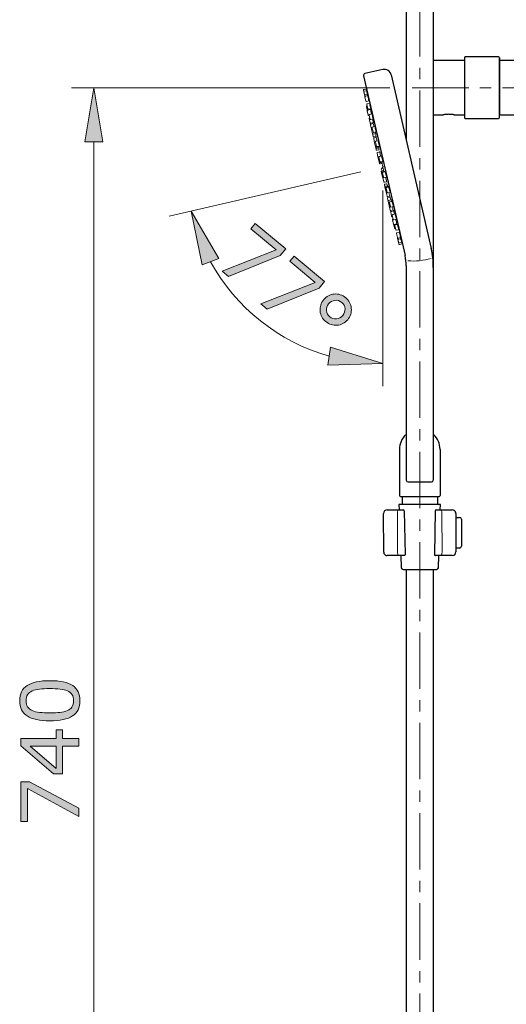
# Model space of a CAD drawing. Units: inches. Extents: x 5 to 63, y -10.4 to 62.4.
# Drawn here: x 40.5 to 51.3, y 11.4 to 33.2 of the extents above; entities that cross this region are included whole.
import ezdxf

# ---------------------------------------------------------------- set-up
doc = ezdxf.new("R2010")
doc.units = ezdxf.units.IN
doc.header["$MEASUREMENT"] = 0
doc.linetypes.add('CENTER', pattern=[2, 1.25, -0.25, 0.25, -0.25])
for name, color, linetype, lineweight in [('BENDA', 7, 'Continuous', 30), ('BIDANG', 7, 'Continuous', 13), ('CENTER', 7, 'CENTER', 13), ('UKUR', 7, 'Continuous', 13)]:
    doc.layers.add(name, color=color, linetype=linetype, lineweight=lineweight)

msp = doc.modelspace()

# ---------------------------------------------------------------- hatches: boundary and pattern name
at = {"layer": 'BIDANG'}
h = msp.add_hatch(color=256, dxfattribs=at)
h.dxf.hatch_style = 2
h.paths.add_polyline_path([(44.574, 27.747), (44.947, 27.89), (44.332, 28.939)])
h = msp.add_hatch(color=256, dxfattribs=at)
h.dxf.hatch_style = 2
h.paths.add_polyline_path([(46.304, 27.954), (45.159, 27.489), (45.018, 27.607), (46.218, 28.08), (45.657, 28.548), (45.754, 28.664), (46.427, 28.101)])
h = msp.add_hatch(color=256, dxfattribs=at)
h.dxf.hatch_style = 2
h.paths.add_polyline_path([(47.165, 27.235), (46.02, 26.77), (45.879, 26.888), (47.079, 27.361), (46.518, 27.829), (46.615, 27.945), (47.288, 27.382)])
h = msp.add_hatch(color=256, dxfattribs=at)
h.dxf.hatch_style = 2
edge = h.paths.add_edge_path()
edge.add_spline(control_points=[(47.8, 26.536), (47.738, 26.462), (47.66, 26.421), (47.566, 26.413), (47.473, 26.404), (47.389, 26.431), (47.314, 26.493), (47.239, 26.555), (47.198, 26.633), (47.189, 26.727), (47.181, 26.82), (47.207, 26.904), (47.269, 26.979), (47.331, 27.053), (47.409, 27.095), (47.503, 27.103), (47.597, 27.112), (47.681, 27.085), (47.756, 27.022), (47.831, 26.96), (47.872, 26.882), (47.881, 26.788), (47.889, 26.694), (47.862, 26.61), (47.8, 26.536)], knot_values=[0, 0, 0, 0, 1, 1, 1, 2, 2, 2, 3, 3, 3, 4, 4, 4, 5, 5, 5, 6, 6, 6, 7, 7, 7, 8, 8, 8, 8], degree=3, periodic=0)
edge = h.paths.add_edge_path()
edge.add_spline(control_points=[(47.691, 26.627), (47.728, 26.672), (47.745, 26.723), (47.741, 26.778), (47.737, 26.833), (47.713, 26.88), (47.668, 26.917), (47.623, 26.955), (47.573, 26.971), (47.518, 26.964), (47.462, 26.958), (47.416, 26.933), (47.379, 26.888), (47.34, 26.842), (47.324, 26.791), (47.329, 26.736), (47.334, 26.681), (47.358, 26.635), (47.402, 26.599), (47.447, 26.561), (47.497, 26.545), (47.552, 26.552), (47.607, 26.558), (47.654, 26.583), (47.691, 26.627)], knot_values=[0, 0, 0, 0, 1, 1, 1, 2, 2, 2, 3, 3, 3, 4, 4, 4, 5, 5, 5, 6, 6, 6, 7, 7, 7, 8, 8, 8, 8], degree=3, periodic=0)
h = msp.add_hatch(color=256, dxfattribs=at)
h.dxf.hatch_style = 2
h.paths.add_polyline_path([(47.416, 25.926), (47.361, 25.53), (48.577, 25.563)])
at = {"layer": 'UKUR'}
h = msp.add_hatch(color=256, dxfattribs=at)
h.dxf.hatch_style = 2
h.paths.add_polyline_path([(41.979, 30.472), (42.379, 30.472), (42.179, 31.672)])
h = msp.add_hatch(color=256, dxfattribs=at)
h.dxf.hatch_style = 2
edge = h.paths.add_edge_path()
edge.add_spline(control_points=[(41.2, 18.542), (41.43, 18.542), (41.599, 18.505), (41.707, 18.433), (41.815, 18.361), (41.869, 18.249), (41.869, 18.098), (41.869, 17.944), (41.814, 17.831), (41.705, 17.76), (41.596, 17.689), (41.428, 17.654), (41.202, 17.654), (40.974, 17.654), (40.805, 17.69), (40.696, 17.762), (40.587, 17.833), (40.533, 17.946), (40.533, 18.098), (40.533, 18.251), (40.588, 18.364), (40.699, 18.435), (40.809, 18.506), (40.976, 18.542), (41.2, 18.542)], knot_values=[0, 0, 0, 0, 1, 1, 1, 2, 2, 2, 3, 3, 3, 4, 4, 4, 5, 5, 5, 6, 6, 6, 7, 7, 7, 8, 8, 8, 8], degree=3, periodic=0)
edge = h.paths.add_edge_path()
edge.add_spline(control_points=[(41.591, 18.315), (41.544, 18.335), (41.49, 18.349), (41.427, 18.356), (41.364, 18.363), (41.288, 18.366), (41.2, 18.366), (41.112, 18.366), (41.037, 18.363), (40.972, 18.356), (40.908, 18.349), (40.853, 18.335), (40.809, 18.314), (40.764, 18.294), (40.731, 18.267), (40.709, 18.231), (40.686, 18.197), (40.675, 18.152), (40.675, 18.098), (40.675, 18.044), (40.686, 17.999), (40.709, 17.964), (40.731, 17.928), (40.765, 17.9), (40.81, 17.88), (40.853, 17.86), (40.908, 17.847), (40.977, 17.839), (41.045, 17.833), (41.12, 17.829), (41.202, 17.829), (41.291, 17.829), (41.366, 17.832), (41.426, 17.838), (41.487, 17.845), (41.541, 17.858), (41.589, 17.879), (41.633, 17.898), (41.667, 17.925), (41.691, 17.959), (41.715, 17.994), (41.726, 18.04), (41.726, 18.098), (41.726, 18.152), (41.715, 18.196), (41.693, 18.232), (41.67, 18.268), (41.636, 18.296), (41.591, 18.315)], knot_values=[0, 0, 0, 0, 1, 1, 1, 2, 2, 2, 3, 3, 3, 4, 4, 4, 5, 5, 5, 6, 6, 6, 7, 7, 7, 8, 8, 8, 9, 9, 9, 10, 10, 10, 11, 11, 11, 12, 12, 12, 13, 13, 13, 14, 14, 14, 15, 15, 15, 16, 16, 16, 16], degree=3, periodic=0)
h = msp.add_hatch(color=256, dxfattribs=at)
h.dxf.hatch_style = 2
h.paths.add_polyline_path([(41.481, 17.451), (41.481, 17.26), (41.842, 17.26), (41.842, 17.095), (41.481, 17.095), (41.481, 16.48), (41.283, 16.48), (40.559, 17.101), (40.559, 17.26), (41.343, 17.26), (41.343, 17.451)])
h.paths.add_polyline_path([(41.343, 17.095), (40.764, 17.095), (41.343, 16.597)])
h = msp.add_hatch(color=256, dxfattribs=at)
h.dxf.hatch_style = 2
h.paths.add_polyline_path([(40.751, 16.303), (41.842, 15.722), (41.842, 15.538), (40.709, 16.155), (40.709, 15.425), (40.559, 15.425), (40.559, 16.303)])

# ---------------------------------------------------------------- linework, layer by layer
at = {"layer": 'BENDA'}
for p, q in [((49.097, 35.612), (49.097, 30.525)), ((49.697, 35.612), (49.697, 23.441)), ((50.385, 32.272), (49.709, 32.272)), ((50.385, 32.334), (50.385, 31.014)), ((51.145, 32.354), (50.405, 32.354)), ((51.165, 31.014), (51.165, 32.334)), ((51.165, 32.334), (51.165, 31.093)), ((52.765, 32.272), (51.185, 32.272)), ((48.576, 32.074), (48.182, 31.984)), ((48.152, 31.936), (49.072, 27.954)), ((48.767, 31.954), (49.653, 28.112)), ((49.709, 31.072), (49.917, 31.072)), ((50.157, 31.072), (50.385, 31.072)), ((50.405, 30.994), (51.145, 30.994)), ((51.185, 31.072), (52.765, 31.072)), ((49.097, 27.729), (49.097, 22.984)), ((49.697, 27.694), (49.697, 22.984)), ((48.947, 23.664), (48.947, 22.644)), ((49.847, 23.664), (49.847, 22.644)), ((49.137, 22.944), (49.657, 22.944)), ((48.967, 22.624), (49.827, 22.624)), ((49.007, 22.624), (49.007, 22.444)), ((49.787, 22.624), (49.787, 22.444)), ((48.598, 21.391), (48.596, 22.243)), ((48.676, 22.323), (48.928, 22.324)), ((48.928, 22.324), (49.033, 22.324)), ((49.856, 22.445), (48.936, 22.443)), ((48.936, 22.443), (48.94, 22.324)), ((49.054, 22.304), (49.071, 21.332)), ((49.739, 22.305), (49.725, 21.333)), ((49.759, 22.325), (49.864, 22.325)), ((49.852, 22.325), (49.856, 22.445)), ((49.864, 22.325), (50.116, 22.326)), ((50.196, 22.246), (50.198, 21.394)), ((50.201, 22.159), (50.281, 22.159)), ((50.321, 22.119), (50.321, 21.518)), ((50.281, 21.478), (50.201, 21.478)), ((48.93, 21.311), (48.678, 21.311)), ((49.048, 21.312), (48.93, 21.311)), ((48.978, 21.312), (48.987, 21.042)), ((49.866, 21.313), (49.748, 21.313)), ((49.81, 21.042), (49.819, 21.312)), ((50.118, 21.314), (49.866, 21.313)), ((49.027, 21.004), (49.77, 21.004)), ((49.097, 21.004), (49.097, 5.3)), ((49.697, 21.005), (49.697, 5.3))]:
    msp.add_line(p, q, dxfattribs=at)
for points in [[(50.405, 32.354), (50.394, 32.354), (50.385, 32.345), (50.385, 32.334)], [(51.165, 32.334), (51.165, 32.345), (51.156, 32.354), (51.145, 32.354)], [(51.185, 32.272), (51.174, 32.272), (51.165, 32.263), (51.165, 32.252)], [(48.767, 31.954), (48.747, 32.041), (48.662, 32.094), (48.576, 32.074)], [(48.182, 31.984), (48.161, 31.979), (48.147, 31.957), (48.152, 31.936)], [(49.919, 31.073), (49.918, 31.073), (49.918, 31.073), (49.917, 31.072)], [(49.933, 31.075), (49.929, 31.074), (49.924, 31.074), (49.919, 31.073)], [(49.956, 31.078), (49.948, 31.077), (49.941, 31.076), (49.933, 31.075)], [(49.988, 31.081), (49.977, 31.08), (49.966, 31.079), (49.956, 31.078)], [(50.03, 31.083), (50.016, 31.082), (50.002, 31.082), (49.988, 31.081)], [(50.071, 31.082), (50.057, 31.082), (50.043, 31.083), (50.03, 31.083)], [(50.107, 31.079), (50.095, 31.08), (50.083, 31.081), (50.071, 31.082)], [(50.134, 31.076), (50.125, 31.077), (50.116, 31.078), (50.107, 31.079)], [(50.15, 31.074), (50.145, 31.074), (50.139, 31.075), (50.134, 31.076)], [(50.157, 31.072), (50.155, 31.073), (50.153, 31.073), (50.15, 31.074)], [(50.385, 31.014), (50.385, 31.003), (50.394, 30.994), (50.405, 30.994)], [(51.145, 30.994), (51.156, 30.994), (51.165, 31.003), (51.165, 31.014)], [(51.165, 31.093), (51.165, 31.081), (51.174, 31.072), (51.185, 31.072)], [(49.097, 27.729), (49.097, 27.805), (49.089, 27.881), (49.072, 27.954)], [(49.697, 27.694), (49.697, 27.834), (49.682, 27.975), (49.653, 28.112)], [(49.085, 23.989), (48.997, 23.904), (48.947, 23.787), (48.947, 23.664)], [(49.697, 24.017), (49.697, 24.006), (49.702, 23.996), (49.709, 23.989)], [(49.847, 23.664), (49.847, 23.787), (49.797, 23.904), (49.709, 23.989)], [(49.097, 22.984), (49.097, 22.962), (49.115, 22.944), (49.137, 22.944)], [(49.657, 22.944), (49.679, 22.944), (49.697, 22.962), (49.697, 22.984)], [(48.947, 22.644), (48.947, 22.633), (48.956, 22.624), (48.967, 22.624)], [(49.827, 22.624), (49.838, 22.624), (49.847, 22.633), (49.847, 22.644)], [(48.676, 22.323), (48.632, 22.323), (48.596, 22.287), (48.596, 22.243)], [(49.054, 22.304), (49.054, 22.315), (49.044, 22.324), (49.033, 22.324)], [(49.759, 22.325), (49.748, 22.325), (49.739, 22.316), (49.739, 22.305)], [(50.196, 22.246), (50.196, 22.29), (50.16, 22.326), (50.116, 22.326)], [(50.321, 22.119), (50.321, 22.141), (50.303, 22.159), (50.281, 22.159)], [(48.598, 21.391), (48.598, 21.347), (48.634, 21.311), (48.678, 21.311)], [(50.118, 21.314), (50.162, 21.314), (50.198, 21.35), (50.198, 21.394)], [(50.281, 21.478), (50.303, 21.478), (50.321, 21.496), (50.321, 21.518)], [(49.056, 21.313), (49.053, 21.312), (49.051, 21.312), (49.048, 21.312)], [(49.062, 21.316), (49.06, 21.315), (49.058, 21.314), (49.056, 21.313)], [(49.067, 21.321), (49.066, 21.319), (49.064, 21.318), (49.062, 21.316)], [(49.07, 21.326), (49.069, 21.324), (49.068, 21.322), (49.067, 21.321)], [(49.071, 21.332), (49.071, 21.33), (49.071, 21.328), (49.07, 21.326)], [(49.725, 21.333), (49.725, 21.331), (49.726, 21.329), (49.727, 21.327)], [(49.727, 21.327), (49.727, 21.325), (49.728, 21.323), (49.729, 21.322)], [(49.729, 21.322), (49.731, 21.32), (49.732, 21.319), (49.734, 21.318)], [(49.734, 21.318), (49.736, 21.316), (49.738, 21.315), (49.74, 21.314)], [(49.74, 21.314), (49.743, 21.313), (49.745, 21.313), (49.748, 21.313)], [(48.987, 21.042), (48.988, 21.021), (49.006, 21.004), (49.027, 21.004)], [(49.77, 21.004), (49.792, 21.004), (49.809, 21.021), (49.81, 21.042)]]:
    msp.add_open_spline(points, degree=3, dxfattribs=at)
at = {"layer": 'BIDANG'}
for p, q in [((48.151, 31.615), (48.172, 31.522)), ((48.16, 31.629), (48.213, 31.642)), ((48.159, 31.579), (48.181, 31.485)), ((48.168, 31.593), (48.221, 31.605)), ((48.184, 31.472), (48.205, 31.378)), ((48.187, 31.512), (48.236, 31.524)), ((48.193, 31.486), (48.246, 31.499)), ((48.215, 31.249), (48.236, 31.155)), ((48.22, 31.369), (48.269, 31.381)), ((48.224, 31.299), (48.245, 31.205)), ((48.224, 31.263), (48.232, 31.265)), ((48.233, 31.313), (48.286, 31.325)), ((48.244, 31.175), (48.297, 31.187)), ((48.26, 31.196), (48.309, 31.208)), ((48.235, 31.16), (48.257, 31.067)), ((48.271, 31.058), (48.279, 31.06)), ((48.274, 30.99), (48.296, 30.896)), ((48.277, 31.067), (48.299, 30.973)), ((48.283, 31.004), (48.291, 31.006)), ((48.286, 31.081), (48.34, 31.094)), ((48.313, 30.965), (48.363, 30.976)), ((48.296, 30.896), (48.306, 30.852)), ((48.306, 30.852), (48.328, 30.758)), ((48.311, 30.888), (48.369, 30.901)), ((48.315, 30.866), (48.369, 30.878)), ((48.33, 30.749), (48.352, 30.655)), ((48.339, 30.763), (48.347, 30.765)), ((48.342, 30.787), (48.364, 30.693)), ((48.351, 30.801), (48.404, 30.814)), ((48.362, 30.899), (48.366, 30.878)), ((48.345, 30.686), (48.366, 30.592)), ((48.366, 30.646), (48.425, 30.66)), ((48.377, 30.547), (48.398, 30.454)), ((48.378, 30.684), (48.427, 30.696)), ((48.381, 30.583), (48.43, 30.595)), ((48.386, 30.561), (48.431, 30.572)), ((48.398, 30.454), (48.42, 30.36)), ((48.403, 30.432), (48.425, 30.338)), ((48.407, 30.468), (48.415, 30.47)), ((48.413, 30.388), (48.435, 30.295)), ((48.415, 30.47), (48.437, 30.377)), ((48.424, 30.485), (48.477, 30.497)), ((48.434, 30.351), (48.493, 30.365)), ((48.439, 30.329), (48.489, 30.34)), ((48.451, 30.368), (48.5, 30.379)), ((48.449, 30.286), (48.495, 30.296)), ((48.45, 30.227), (48.472, 30.133)), ((48.46, 30.241), (48.513, 30.254)), ((48.474, 30.125), (48.496, 30.031)), ((48.475, 30.12), (48.497, 30.026)), ((48.477, 30.113), (48.499, 30.02)), ((48.483, 30.139), (48.495, 30.142)), ((48.493, 30.132), (48.515, 30.038)), ((48.502, 30.146), (48.555, 30.159)), ((48.504, 29.997), (48.499, 30.02)), ((48.51, 30.022), (48.57, 30.036)), ((48.511, 30.017), (48.563, 30.029)), ((48.513, 30.011), (48.558, 30.021)), ((48.518, 29.988), (48.56, 29.998)), ((48.529, 30.029), (48.579, 30.041)), ((48.577, 29.92), (48.539, 29.864)), ((48.577, 29.92), (48.594, 29.924)), ((48.577, 29.92), (48.577, 29.898)), ((48.577, 29.92), (48.577, 29.92)), ((48.577, 29.92), (48.577, 29.92)), ((48.577, 29.898), (48.577, 29.898)), ((48.594, 29.924), (48.594, 29.924)), ((48.09, 29.807), (43.845, 28.827)), ((48.545, 29.818), (48.55, 29.795)), ((48.572, 29.702), (48.55, 29.795)), ((48.573, 29.695), (48.552, 29.788)), ((48.574, 29.69), (48.553, 29.784)), ((48.554, 29.832), (48.596, 29.842)), ((48.559, 29.81), (48.605, 29.82)), ((48.561, 29.803), (48.612, 29.815)), ((48.562, 29.798), (48.622, 29.812)), ((48.595, 29.692), (48.573, 29.785)), ((48.598, 29.588), (48.577, 29.681)), ((48.582, 29.8), (48.632, 29.811)), ((48.589, 29.681), (48.601, 29.684)), ((48.609, 29.683), (48.662, 29.695)), ((48.613, 29.579), (48.666, 29.591)), ((48.635, 29.427), (48.614, 29.52)), ((48.623, 29.534), (48.668, 29.545)), ((48.645, 29.383), (48.624, 29.477)), ((48.651, 29.361), (48.629, 29.455)), ((48.633, 29.491), (48.682, 29.503)), ((48.638, 29.469), (48.697, 29.482)), ((48.673, 29.353), (48.651, 29.447)), ((48.66, 29.461), (48.71, 29.473)), ((48.577, 29.398), (48.577, 25.063)), ((48.672, 29.268), (48.651, 29.361)), ((48.665, 29.352), (48.673, 29.354)), ((48.704, 29.129), (48.682, 29.223)), ((48.686, 29.259), (48.732, 29.269)), ((48.687, 29.344), (48.741, 29.357)), ((48.692, 29.237), (48.741, 29.249)), ((48.719, 29.066), (48.697, 29.159)), ((48.706, 29.174), (48.765, 29.187)), ((48.742, 28.963), (48.721, 29.057)), ((48.746, 29.037), (48.724, 29.13)), ((48.733, 29.145), (48.783, 29.156)), ((48.733, 29.057), (48.741, 29.059)), ((48.76, 29.028), (48.814, 29.04)), ((44.947, 27.89), (44.332, 28.939)), ((44.332, 28.939), (44.574, 27.747)), ((48.753, 28.918), (48.742, 28.963)), ((48.774, 28.825), (48.753, 28.918)), ((48.757, 28.954), (48.81, 28.967)), ((48.762, 28.933), (48.82, 28.946)), ((48.81, 28.757), (48.789, 28.85)), ((48.789, 28.816), (48.797, 28.818)), ((48.798, 28.865), (48.848, 28.876)), ((48.813, 28.944), (48.808, 28.966)), ((48.814, 28.654), (48.792, 28.748)), ((48.801, 28.762), (48.809, 28.764)), ((48.834, 28.566), (48.813, 28.66)), ((48.825, 28.748), (48.878, 28.76)), ((48.828, 28.645), (48.881, 28.658)), ((48.864, 28.525), (48.842, 28.619)), ((48.851, 28.633), (48.901, 28.644)), ((48.848, 28.557), (48.856, 28.559)), ((48.878, 28.516), (48.932, 28.528)), ((48.904, 28.352), (48.882, 28.445)), ((48.891, 28.46), (48.941, 28.471)), ((48.918, 28.343), (48.972, 28.355)), ((48.929, 28.245), (48.907, 28.338)), ((48.937, 28.209), (48.916, 28.302)), ((48.924, 28.317), (48.974, 28.328)), ((48.943, 28.236), (48.996, 28.248)), ((48.951, 28.2), (49.005, 28.212)), ((44.574, 27.747), (44.947, 27.89)), ((46.69, 25.993), (46.69, 25.993)), ((47.416, 25.926), (47.361, 25.53)), ((48.577, 25.563), (47.416, 25.926)), ((47.361, 25.53), (48.577, 25.563)), ((48.903, 22.259), (48.905, 22.274)), ((48.903, 22.244), (48.903, 22.259)), ((48.905, 21.392), (48.903, 22.244)), ((48.905, 22.274), (48.907, 22.288)), ((48.907, 22.288), (48.91, 22.3)), ((48.91, 22.3), (48.914, 22.31)), ((48.914, 22.31), (48.918, 22.317)), ((48.918, 22.317), (48.923, 22.322)), ((48.923, 22.322), (48.928, 22.324)), ((49.864, 22.325), (49.869, 22.324)), ((49.869, 22.324), (49.874, 22.319)), ((49.874, 22.319), (49.878, 22.312)), ((49.878, 22.312), (49.882, 22.302)), ((49.882, 22.302), (49.885, 22.29)), ((49.885, 22.29), (49.888, 22.276)), ((49.888, 22.276), (49.889, 22.261)), ((49.889, 22.261), (49.89, 22.245)), ((49.89, 22.245), (49.891, 21.393)), ((50.197, 22.244), (50.197, 21.819)), ((50.197, 22.159), (50.201, 22.159)), ((48.597, 21.818), (48.597, 21.392)), ((48.905, 21.378), (48.905, 21.392)), ((48.906, 21.364), (48.905, 21.378)), ((49.891, 21.378), (49.889, 21.363)), ((49.891, 21.393), (49.891, 21.378)), ((50.201, 21.478), (50.198, 21.478)), ((48.908, 21.351), (48.906, 21.364)), ((48.911, 21.34), (48.908, 21.351)), ((48.914, 21.33), (48.911, 21.34)), ((48.917, 21.322), (48.914, 21.33)), ((48.921, 21.316), (48.917, 21.322)), ((48.926, 21.313), (48.921, 21.316)), ((48.93, 21.311), (48.926, 21.313)), ((50.117, 21.312), (49.819, 21.312)), ((49.871, 21.315), (49.866, 21.313)), ((49.876, 21.319), (49.871, 21.315)), ((49.88, 21.327), (49.876, 21.319)), ((49.884, 21.337), (49.88, 21.327)), ((49.887, 21.349), (49.884, 21.337)), ((49.889, 21.363), (49.887, 21.349))]:
    msp.add_line(p, q, dxfattribs=at)
for points in [[(46.304, 27.954), (45.159, 27.489), (45.018, 27.607), (46.218, 28.08), (45.657, 28.548), (45.754, 28.664), (46.427, 28.101), (46.304, 27.954)], [(47.165, 27.235), (46.02, 26.77), (45.879, 26.888), (47.079, 27.361), (46.518, 27.829), (46.615, 27.945), (47.288, 27.382), (47.165, 27.235)]]:
    msp.add_lwpolyline(points, dxfattribs=at)
for points in [[(48.16, 31.629), (48.153, 31.628), (48.149, 31.621), (48.151, 31.615)], [(48.221, 31.605), (48.213, 31.641), (48.209, 31.66), (48.211, 31.648)], [(48.211, 31.648), (48.211, 31.646), (48.211, 31.644), (48.212, 31.641)], [(48.223, 31.595), (48.219, 31.618), (48.217, 31.622), (48.22, 31.605)], [(48.168, 31.593), (48.161, 31.592), (48.158, 31.585), (48.159, 31.579)], [(48.172, 31.522), (48.174, 31.515), (48.18, 31.511), (48.187, 31.512)], [(48.181, 31.485), (48.181, 31.483), (48.182, 31.481), (48.184, 31.479)], [(48.193, 31.486), (48.186, 31.485), (48.182, 31.478), (48.184, 31.472)], [(48.243, 31.498), (48.238, 31.525), (48.229, 31.568), (48.223, 31.595)], [(48.236, 31.524), (48.238, 31.514), (48.24, 31.505), (48.241, 31.497)], [(48.205, 31.378), (48.207, 31.372), (48.213, 31.368), (48.22, 31.369)], [(48.224, 31.263), (48.217, 31.261), (48.213, 31.255), (48.215, 31.249)], [(48.233, 31.313), (48.226, 31.312), (48.222, 31.305), (48.224, 31.299)], [(48.245, 31.205), (48.247, 31.199), (48.253, 31.195), (48.26, 31.196)], [(48.295, 31.187), (48.294, 31.192), (48.293, 31.198), (48.292, 31.204)], [(48.306, 31.186), (48.303, 31.202), (48.302, 31.203), (48.304, 31.189)], [(48.325, 31.09), (48.32, 31.122), (48.311, 31.165), (48.306, 31.186)], [(48.244, 31.175), (48.238, 31.173), (48.234, 31.167), (48.235, 31.16)], [(48.257, 31.067), (48.258, 31.06), (48.265, 31.056), (48.271, 31.058)], [(48.283, 31.004), (48.277, 31.003), (48.273, 30.996), (48.274, 30.99)], [(48.286, 31.081), (48.28, 31.08), (48.276, 31.073), (48.277, 31.067)], [(48.299, 30.973), (48.3, 30.967), (48.307, 30.963), (48.313, 30.965)], [(48.358, 30.999), (48.352, 31.032), (48.344, 31.074), (48.34, 31.094)], [(48.365, 30.924), (48.362, 30.939), (48.358, 30.957), (48.355, 30.974)], [(48.362, 30.976), (48.366, 30.956), (48.365, 30.967), (48.358, 30.999)], [(49.697, 31.084), (49.697, 31.078), (49.702, 31.072), (49.709, 31.072)], [(48.296, 30.896), (48.297, 30.89), (48.304, 30.886), (48.311, 30.888)], [(48.315, 30.866), (48.309, 30.864), (48.305, 30.858), (48.306, 30.852)], [(48.339, 30.763), (48.333, 30.762), (48.328, 30.755), (48.33, 30.749)], [(48.328, 30.758), (48.328, 30.756), (48.329, 30.755), (48.33, 30.754)], [(48.351, 30.801), (48.344, 30.8), (48.34, 30.793), (48.342, 30.787)], [(48.368, 30.901), (48.372, 30.881), (48.371, 30.892), (48.365, 30.924)], [(48.365, 30.887), (48.365, 30.889), (48.365, 30.886), (48.366, 30.878)], [(48.382, 30.808), (48.375, 30.846), (48.367, 30.881), (48.365, 30.887)], [(48.352, 30.655), (48.353, 30.649), (48.359, 30.645), (48.366, 30.646)], [(48.364, 30.693), (48.365, 30.687), (48.372, 30.683), (48.378, 30.684)], [(48.366, 30.592), (48.368, 30.586), (48.374, 30.582), (48.381, 30.583)], [(48.386, 30.561), (48.379, 30.56), (48.375, 30.554), (48.377, 30.547)], [(48.42, 30.683), (48.42, 30.686), (48.419, 30.69), (48.418, 30.694)], [(48.426, 30.618), (48.424, 30.63), (48.421, 30.644), (48.418, 30.658)], [(48.424, 30.66), (48.428, 30.64), (48.427, 30.651), (48.42, 30.683)], [(48.429, 30.594), (48.434, 30.575), (48.432, 30.585), (48.426, 30.618)], [(48.43, 30.578), (48.429, 30.585), (48.429, 30.582), (48.43, 30.572)], [(48.448, 30.49), (48.441, 30.526), (48.433, 30.566), (48.43, 30.578)], [(48.407, 30.468), (48.401, 30.467), (48.397, 30.46), (48.398, 30.454)], [(48.424, 30.485), (48.417, 30.483), (48.413, 30.477), (48.415, 30.47)], [(48.42, 30.36), (48.421, 30.354), (48.428, 30.35), (48.434, 30.351)], [(48.425, 30.338), (48.426, 30.332), (48.433, 30.328), (48.439, 30.329)], [(48.437, 30.377), (48.438, 30.371), (48.445, 30.366), (48.451, 30.368)], [(48.496, 30.403), (48.49, 30.435), (48.481, 30.477), (48.477, 30.497)], [(48.489, 30.34), (48.494, 30.321), (48.492, 30.331), (48.486, 30.363)], [(48.49, 30.319), (48.489, 30.326), (48.488, 30.333), (48.487, 30.34)], [(48.494, 30.296), (48.498, 30.276), (48.497, 30.287), (48.49, 30.319)], [(48.492, 30.365), (48.496, 30.348), (48.495, 30.353), (48.491, 30.377)], [(48.499, 30.379), (48.504, 30.36), (48.502, 30.37), (48.496, 30.403)], [(48.435, 30.295), (48.436, 30.288), (48.443, 30.284), (48.449, 30.286)], [(48.46, 30.241), (48.453, 30.24), (48.449, 30.233), (48.45, 30.227)], [(48.472, 30.133), (48.472, 30.132), (48.473, 30.13), (48.474, 30.129)], [(48.483, 30.139), (48.477, 30.138), (48.473, 30.131), (48.474, 30.125)], [(48.502, 30.146), (48.496, 30.145), (48.492, 30.138), (48.493, 30.132)], [(48.514, 30.25), (48.509, 30.272), (48.509, 30.266), (48.515, 30.236)], [(48.533, 30.153), (48.527, 30.184), (48.519, 30.227), (48.514, 30.25)], [(48.515, 30.236), (48.519, 30.211), (48.526, 30.177), (48.531, 30.153)], [(48.553, 30.168), (48.552, 30.168), (48.558, 30.137), (48.566, 30.099)], [(48.568, 30.1), (48.56, 30.138), (48.553, 30.168), (48.553, 30.168)], [(48.566, 30.099), (48.573, 30.061), (48.58, 30.03), (48.58, 30.031)], [(48.58, 30.031), (48.581, 30.031), (48.575, 30.062), (48.568, 30.1)], [(48.496, 30.031), (48.497, 30.025), (48.504, 30.021), (48.51, 30.022)], [(48.497, 30.026), (48.498, 30.02), (48.505, 30.016), (48.511, 30.017)], [(48.499, 30.02), (48.5, 30.013), (48.507, 30.009), (48.513, 30.011)], [(48.504, 29.997), (48.505, 29.991), (48.512, 29.986), (48.518, 29.988)], [(48.515, 30.038), (48.516, 30.032), (48.523, 30.028), (48.529, 30.029)], [(48.559, 29.997), (48.563, 29.978), (48.562, 29.988), (48.556, 30.02)], [(48.557, 30.021), (48.561, 30.005), (48.561, 30.008), (48.557, 30.028)], [(48.562, 30.029), (48.565, 30.014), (48.565, 30.016), (48.562, 30.034)], [(48.569, 30.036), (48.572, 30.021), (48.573, 30.023), (48.57, 30.039)], [(48.554, 29.832), (48.548, 29.831), (48.543, 29.824), (48.545, 29.818)], [(48.559, 29.81), (48.553, 29.808), (48.549, 29.802), (48.55, 29.795)], [(48.561, 29.803), (48.554, 29.801), (48.55, 29.795), (48.552, 29.788)], [(48.562, 29.798), (48.556, 29.797), (48.551, 29.79), (48.553, 29.784)], [(48.582, 29.8), (48.576, 29.798), (48.572, 29.792), (48.573, 29.785)], [(48.574, 29.69), (48.576, 29.684), (48.582, 29.68), (48.589, 29.681)], [(48.577, 29.686), (48.576, 29.684), (48.576, 29.683), (48.577, 29.681)], [(48.595, 29.842), (48.59, 29.861), (48.594, 29.851), (48.602, 29.82)], [(48.595, 29.692), (48.596, 29.686), (48.603, 29.681), (48.609, 29.683)], [(48.604, 29.82), (48.6, 29.835), (48.601, 29.833), (48.607, 29.813)], [(48.611, 29.814), (48.608, 29.829), (48.609, 29.827), (48.614, 29.81)], [(48.621, 29.812), (48.618, 29.826), (48.618, 29.825), (48.623, 29.809)], [(48.645, 29.753), (48.635, 29.79), (48.628, 29.821), (48.629, 29.821)], [(48.629, 29.821), (48.629, 29.821), (48.638, 29.791), (48.648, 29.754)], [(48.664, 29.595), (48.657, 29.617), (48.646, 29.66), (48.638, 29.69)], [(48.64, 29.69), (48.646, 29.666), (48.655, 29.633), (48.662, 29.609)], [(48.664, 29.686), (48.664, 29.685), (48.655, 29.715), (48.645, 29.753)], [(48.648, 29.754), (48.657, 29.716), (48.665, 29.686), (48.664, 29.686)], [(48.598, 29.588), (48.6, 29.581), (48.606, 29.577), (48.613, 29.579)], [(48.623, 29.534), (48.616, 29.533), (48.612, 29.527), (48.614, 29.52)], [(48.633, 29.491), (48.626, 29.49), (48.622, 29.483), (48.624, 29.477)], [(48.638, 29.469), (48.631, 29.467), (48.628, 29.461), (48.629, 29.455)], [(48.66, 29.461), (48.654, 29.46), (48.65, 29.453), (48.651, 29.447)], [(48.662, 29.609), (48.669, 29.579), (48.67, 29.572), (48.664, 29.595)], [(48.665, 29.553), (48.664, 29.561), (48.67, 29.539), (48.68, 29.502)], [(48.667, 29.545), (48.666, 29.549), (48.665, 29.551), (48.665, 29.553)], [(48.683, 29.503), (48.678, 29.522), (48.681, 29.512), (48.69, 29.481)], [(48.696, 29.482), (48.692, 29.499), (48.694, 29.494), (48.7, 29.47)], [(48.709, 29.472), (48.715, 29.454), (48.726, 29.412), (48.735, 29.38)], [(48.651, 29.361), (48.652, 29.354), (48.659, 29.35), (48.665, 29.352)], [(48.672, 29.268), (48.674, 29.261), (48.68, 29.257), (48.686, 29.259)], [(48.673, 29.353), (48.674, 29.347), (48.681, 29.343), (48.687, 29.344)], [(48.692, 29.237), (48.685, 29.236), (48.681, 29.229), (48.682, 29.223)], [(48.712, 29.35), (48.717, 29.331), (48.722, 29.31), (48.727, 29.293)], [(48.727, 29.293), (48.735, 29.26), (48.737, 29.25), (48.731, 29.269)], [(48.735, 29.38), (48.743, 29.348), (48.745, 29.337), (48.739, 29.356)], [(48.74, 29.248), (48.738, 29.256), (48.737, 29.259), (48.738, 29.258)], [(48.738, 29.258), (48.739, 29.255), (48.748, 29.223), (48.758, 29.186)], [(48.706, 29.174), (48.7, 29.172), (48.696, 29.166), (48.697, 29.159)], [(48.719, 29.066), (48.72, 29.059), (48.727, 29.055), (48.733, 29.057)], [(48.721, 29.061), (48.72, 29.06), (48.721, 29.058), (48.721, 29.057)], [(48.733, 29.145), (48.727, 29.143), (48.723, 29.137), (48.724, 29.13)], [(48.746, 29.037), (48.747, 29.03), (48.754, 29.026), (48.76, 29.028)], [(48.763, 29.192), (48.759, 29.206), (48.765, 29.189), (48.774, 29.154)], [(48.764, 29.187), (48.763, 29.189), (48.763, 29.191), (48.763, 29.192)], [(48.791, 29.035), (48.796, 29.019), (48.8, 29.003), (48.803, 28.99)], [(48.742, 28.963), (48.744, 28.957), (48.75, 28.953), (48.757, 28.954)], [(48.762, 28.933), (48.755, 28.931), (48.751, 28.925), (48.753, 28.918)], [(48.774, 28.825), (48.776, 28.818), (48.782, 28.814), (48.789, 28.816)], [(48.798, 28.865), (48.792, 28.863), (48.787, 28.857), (48.789, 28.85)], [(48.803, 28.99), (48.811, 28.958), (48.814, 28.947), (48.808, 28.966)], [(48.819, 28.946), (48.817, 28.955), (48.817, 28.958), (48.818, 28.954)], [(48.818, 28.954), (48.82, 28.947), (48.83, 28.911), (48.84, 28.874)], [(48.801, 28.762), (48.795, 28.761), (48.79, 28.754), (48.792, 28.748)], [(48.81, 28.757), (48.812, 28.75), (48.818, 28.746), (48.825, 28.748)], [(48.814, 28.654), (48.815, 28.648), (48.821, 28.644), (48.828, 28.645)], [(48.834, 28.566), (48.836, 28.56), (48.842, 28.556), (48.848, 28.557)], [(48.851, 28.633), (48.845, 28.631), (48.841, 28.625), (48.842, 28.619)], [(48.864, 28.757), (48.87, 28.735), (48.878, 28.706), (48.884, 28.683)], [(48.879, 28.657), (48.88, 28.652), (48.882, 28.646), (48.883, 28.64)], [(48.884, 28.683), (48.892, 28.651), (48.894, 28.64), (48.888, 28.659)], [(48.9, 28.644), (48.907, 28.625), (48.918, 28.584), (48.926, 28.552)], [(48.864, 28.525), (48.866, 28.519), (48.872, 28.515), (48.878, 28.516)], [(48.891, 28.46), (48.885, 28.458), (48.881, 28.452), (48.882, 28.445)], [(48.904, 28.352), (48.906, 28.345), (48.912, 28.341), (48.918, 28.343)], [(48.908, 28.346), (48.907, 28.343), (48.907, 28.341), (48.907, 28.338)], [(48.926, 28.552), (48.934, 28.52), (48.936, 28.509), (48.931, 28.528)], [(48.94, 28.471), (48.947, 28.452), (48.958, 28.411), (48.966, 28.378)], [(48.966, 28.378), (48.974, 28.346), (48.976, 28.336), (48.971, 28.355)], [(48.974, 28.328), (48.971, 28.338), (48.969, 28.347), (48.967, 28.354)], [(48.969, 28.355), (48.975, 28.332), (48.984, 28.298), (48.991, 28.271)], [(48.924, 28.317), (48.918, 28.315), (48.914, 28.309), (48.916, 28.302)], [(48.929, 28.245), (48.93, 28.238), (48.937, 28.234), (48.943, 28.236)], [(48.937, 28.209), (48.939, 28.202), (48.945, 28.198), (48.951, 28.2)], [(48.991, 28.271), (48.999, 28.239), (49.001, 28.229), (48.995, 28.248)], [(48.996, 28.248), (48.997, 28.244), (48.998, 28.239), (48.999, 28.235)], [(48.999, 28.235), (49.007, 28.203), (49.009, 28.193), (49.004, 28.212)], [(44.761, 27.819), (45.322, 26.799), (46.269, 26.046), (47.389, 25.728)], [(49.133, 27.839), (49.306, 27.825), (49.481, 27.843), (49.648, 27.892)], [(50.197, 22.244), (50.197, 22.259), (50.193, 22.274), (50.185, 22.286)], [(48.597, 21.392), (48.597, 21.378), (48.601, 21.363), (48.609, 21.351)], [(50.117, 21.312), (50.146, 21.312), (50.172, 21.328), (50.186, 21.352)]]:
    msp.add_open_spline(points, degree=3, dxfattribs=at)
for points, knots in [([(48.268, 31.381), (48.273, 31.361), (48.271, 31.371), (48.265, 31.404), (48.259, 31.436), (48.25, 31.479), (48.246, 31.498)], [0, 0, 0, 0, 1, 1, 1, 2, 2, 2, 2]), ([(48.308, 31.207), (48.313, 31.188), (48.311, 31.198), (48.305, 31.231), (48.299, 31.263), (48.29, 31.306), (48.286, 31.325)], [0, 0, 0, 0, 1, 1, 1, 2, 2, 2, 2]), ([(48.426, 30.695), (48.431, 30.676), (48.429, 30.686), (48.423, 30.719), (48.417, 30.751), (48.408, 30.794), (48.404, 30.813)], [0, 0, 0, 0, 1, 1, 1, 2, 2, 2, 2]), ([(48.782, 29.156), (48.788, 29.137), (48.799, 29.096), (48.808, 29.064), (48.816, 29.031), (48.818, 29.021), (48.813, 29.04)], [0, 0, 0, 0, 1, 1, 1, 2, 2, 2, 2]), ([(48.846, 28.876), (48.853, 28.857), (48.864, 28.816), (48.872, 28.783), (48.881, 28.751), (48.883, 28.741), (48.877, 28.76)], [0, 0, 0, 0, 1, 1, 1, 2, 2, 2, 2]), ([(47.8, 26.536), (47.738, 26.462), (47.66, 26.421), (47.566, 26.413), (47.473, 26.404), (47.389, 26.431), (47.314, 26.493), (47.239, 26.555), (47.198, 26.633), (47.189, 26.727), (47.181, 26.82), (47.207, 26.904), (47.269, 26.979), (47.331, 27.053), (47.409, 27.095), (47.503, 27.103), (47.597, 27.112), (47.681, 27.085), (47.756, 27.022), (47.831, 26.96), (47.872, 26.882), (47.881, 26.788), (47.889, 26.694), (47.862, 26.61), (47.8, 26.536)], [0, 0, 0, 0, 1, 1, 1, 2, 2, 2, 3, 3, 3, 4, 4, 4, 5, 5, 5, 6, 6, 6, 7, 7, 7, 8, 8, 8, 8]), ([(47.691, 26.627), (47.728, 26.672), (47.745, 26.723), (47.741, 26.778), (47.737, 26.833), (47.713, 26.88), (47.668, 26.917), (47.623, 26.955), (47.573, 26.971), (47.518, 26.964), (47.462, 26.958), (47.416, 26.933), (47.379, 26.888), (47.34, 26.842), (47.324, 26.791), (47.329, 26.736), (47.334, 26.681), (47.358, 26.635), (47.402, 26.599), (47.447, 26.561), (47.497, 26.545), (47.552, 26.552), (47.607, 26.558), (47.654, 26.583), (47.691, 26.627)], [0, 0, 0, 0, 1, 1, 1, 2, 2, 2, 3, 3, 3, 4, 4, 4, 5, 5, 5, 6, 6, 6, 7, 7, 7, 8, 8, 8, 8])]:
    msp.add_open_spline(points, degree=3, knots=knots, dxfattribs=at)
at = {"layer": 'CENTER'}
for p, q in [((49.397, 35.612), (49.397, -2.548)), ((49.231, 31.672), (55.422, 31.672))]:
    msp.add_line(p, q, dxfattribs=at)
at = {"layer": 'UKUR'}
for p, q in [((48.732, 31.672), (41.679, 31.672)), ((42.179, 31.672), (41.979, 30.472)), ((42.379, 30.472), (42.179, 31.672)), ((42.179, 31.672), (42.179, 31.672)), ((49.231, 31.672), (49.231, 31.672)), ((41.979, 30.472), (42.379, 30.472)), ((42.179, 3.272), (42.179, 30.472))]:
    msp.add_line(p, q, dxfattribs=at)
for points in [[(41.481, 17.451), (41.481, 17.26), (41.842, 17.26), (41.842, 17.095), (41.481, 17.095), (41.481, 16.48), (41.283, 16.48), (40.559, 17.101), (40.559, 17.26), (41.343, 17.26), (41.343, 17.451), (41.481, 17.451)], [(41.343, 17.095), (40.764, 17.095), (41.343, 16.597), (41.343, 17.095)], [(40.751, 16.303), (41.842, 15.722), (41.842, 15.538), (40.709, 16.155), (40.709, 15.425), (40.559, 15.425), (40.559, 16.303), (40.751, 16.303)]]:
    msp.add_lwpolyline(points, dxfattribs=at)
msp.add_open_spline([(48.561, 29.988), (48.572, 29.942), (48.582, 29.897), (48.593, 29.851)], degree=3, dxfattribs=at)
for points, knots in [([(41.2, 18.542), (41.43, 18.542), (41.599, 18.505), (41.707, 18.433), (41.815, 18.361), (41.869, 18.249), (41.869, 18.098), (41.869, 17.944), (41.814, 17.831), (41.705, 17.76), (41.596, 17.689), (41.428, 17.654), (41.202, 17.654), (40.974, 17.654), (40.805, 17.69), (40.696, 17.762), (40.587, 17.833), (40.533, 17.946), (40.533, 18.098), (40.533, 18.251), (40.588, 18.364), (40.699, 18.435), (40.809, 18.506), (40.976, 18.542), (41.2, 18.542)], [0, 0, 0, 0, 1, 1, 1, 2, 2, 2, 3, 3, 3, 4, 4, 4, 5, 5, 5, 6, 6, 6, 7, 7, 7, 8, 8, 8, 8]), ([(41.591, 18.315), (41.544, 18.335), (41.49, 18.349), (41.427, 18.356), (41.364, 18.363), (41.288, 18.366), (41.2, 18.366), (41.112, 18.366), (41.037, 18.363), (40.972, 18.356), (40.908, 18.349), (40.853, 18.335), (40.809, 18.314), (40.764, 18.294), (40.731, 18.267), (40.709, 18.231), (40.686, 18.197), (40.675, 18.152), (40.675, 18.098), (40.675, 18.044), (40.686, 17.999), (40.709, 17.964), (40.731, 17.928), (40.765, 17.9), (40.81, 17.88), (40.853, 17.86), (40.908, 17.847), (40.977, 17.839), (41.045, 17.833), (41.12, 17.829), (41.202, 17.829), (41.291, 17.829), (41.366, 17.832), (41.426, 17.838), (41.487, 17.845), (41.541, 17.858), (41.589, 17.879), (41.633, 17.898), (41.667, 17.925), (41.691, 17.959), (41.715, 17.994), (41.726, 18.04), (41.726, 18.098), (41.726, 18.152), (41.715, 18.196), (41.693, 18.232), (41.67, 18.268), (41.636, 18.296), (41.591, 18.315)], [0, 0, 0, 0, 1, 1, 1, 2, 2, 2, 3, 3, 3, 4, 4, 4, 5, 5, 5, 6, 6, 6, 7, 7, 7, 8, 8, 8, 9, 9, 9, 10, 10, 10, 11, 11, 11, 12, 12, 12, 13, 13, 13, 14, 14, 14, 15, 15, 15, 16, 16, 16, 16])]:
    msp.add_open_spline(points, degree=3, knots=knots, dxfattribs=at)

doc.saveas('drawing.dxf')
